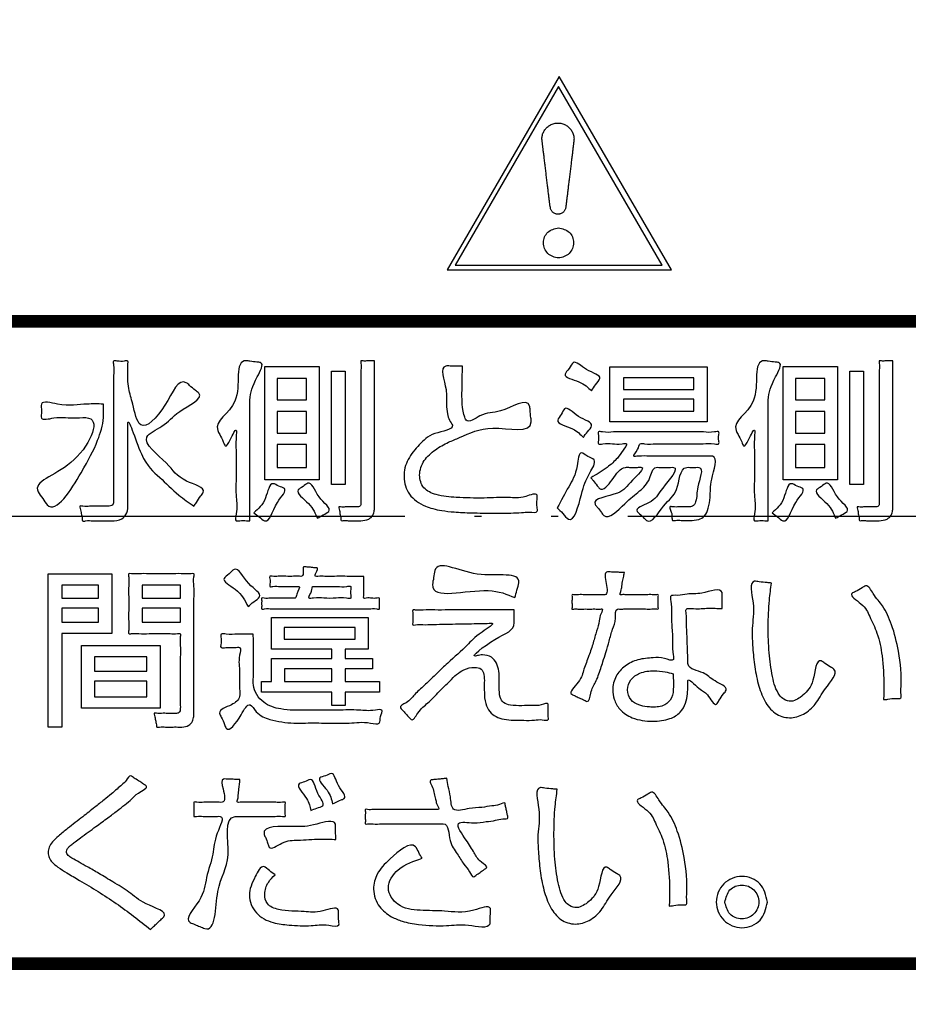
# Model space of a CAD drawing. Units: millimetres. Extents: x 0 to 1274, y 0 to 1782.
# Drawn here: x 421 to 434, y 496 to 511 of the extents above; entities that cross this region are included whole.
import ezdxf

# ---------------------------------------------------------------- set-up
doc = ezdxf.new("R2010")
doc.units = ezdxf.units.MM
doc.linetypes.add('PHANTOM', pattern=[13, 10, -1, 0, -1, 0, -1])
doc.layers.add('1', color=7, linetype='Continuous')
doc.layers.add('レイヤー_11', color=7, linetype='Continuous')

# ---------------------------------------------------------------- blocks, each defined once
blk = doc.blocks.new('901-3', base_point=(1343.98, 858.032))
at = {"layer": '1', "color": 4, "linetype": 'PHANTOM'}
blk.add_line((439.873, 503.368), (409.891, 503.368), dxfattribs=at)
at = {"layer": 'レイヤー_11', "color": 2, "linetype": 'Continuous'}
for points in [[(428.89, 509.69), (428.89, 509.69), (427.278, 506.91), (430.502, 506.91), (428.89, 509.69)], [(427.393, 506.978), (427.393, 506.978), (430.366, 506.978), (428.879, 509.543), (427.393, 506.978)], [(424.66, 503.896), (424.66, 505.525), (425.44, 505.525), (425.44, 503.896), (424.66, 503.896)], [(425.813, 503.827), (425.618, 503.827), (425.618, 505.455), (425.813, 505.455), (425.813, 503.827)], [(431.014, 504.729), (429.616, 504.729), (429.616, 505.517), (431.014, 505.517), (431.014, 504.729)], [(432.102, 503.896), (432.102, 505.525), (432.883, 505.525), (432.883, 503.896), (432.102, 503.896)], [(433.256, 503.827), (433.061, 503.827), (433.061, 505.455), (433.256, 505.455), (433.256, 503.827)], [(424.837, 505.349), (424.837, 505.043), (425.26, 505.043), (425.26, 505.349), (424.837, 505.349)], [(429.811, 505.361), (429.811, 505.194), (430.822, 505.194), (430.822, 505.361), (429.811, 505.361)], [(432.28, 505.349), (432.28, 505.043), (432.703, 505.043), (432.703, 505.349), (432.28, 505.349)], [(429.811, 505.053), (429.811, 504.88), (430.822, 504.88), (430.822, 505.053), (429.811, 505.053)], [(424.837, 504.875), (424.837, 504.563), (425.26, 504.563), (425.26, 504.875), (424.837, 504.875)], [(432.28, 504.875), (432.28, 504.563), (432.703, 504.563), (432.703, 504.875), (432.28, 504.875)], [(424.837, 504.403), (424.837, 504.074), (425.26, 504.074), (425.26, 504.403), (424.837, 504.403)], [(432.28, 504.403), (432.28, 504.074), (432.703, 504.074), (432.703, 504.403), (432.28, 504.403)], [(422.464, 501.686), (421.745, 501.686), (421.745, 500.345), (421.548, 500.345), (421.548, 502.546), (422.464, 502.546), (422.464, 501.686)], [(421.745, 502.383), (421.745, 502.196), (422.272, 502.196), (422.272, 502.383), (421.745, 502.383)], [(422.899, 502.383), (422.899, 502.196), (423.448, 502.196), (423.448, 502.383), (422.899, 502.383)], [(421.745, 502.052), (421.745, 501.852), (422.272, 501.852), (422.272, 502.052), (421.745, 502.052)], [(422.899, 502.052), (422.899, 501.852), (423.448, 501.852), (423.448, 502.052), (422.899, 502.052)], [(425.813, 501.464), (425.813, 501.328), (426.209, 501.328), (426.209, 501.18), (425.813, 501.18), (425.813, 500.997), (426.307, 500.997), (426.307, 500.844), (425.813, 500.844), (425.813, 500.656), (425.623, 500.656), (425.623, 500.844), (424.615, 500.844), (424.615, 500.997), (424.758, 500.997), (424.758, 501.328), (425.623, 501.328), (425.623, 501.464), (424.758, 501.464), (424.758, 501.916), (426.145, 501.916), (426.145, 501.464), (425.813, 501.464)], [(424.941, 501.775), (424.941, 501.605), (425.959, 501.605), (425.959, 501.775), (424.941, 501.775)], [(422.03, 500.614), (422.03, 501.516), (423.156, 501.516), (423.156, 500.614), (422.03, 500.614)], [(422.215, 501.353), (422.215, 501.146), (422.968, 501.146), (422.968, 501.353), (422.215, 501.353)], [(424.944, 501.182), (424.944, 500.997), (425.623, 500.997), (425.623, 501.182), (424.944, 501.182)], [(422.215, 501.005), (422.215, 500.777), (422.968, 500.777), (422.968, 501.005), (422.215, 501.005)]]:
    blk.add_lwpolyline(points, close=True, dxfattribs=at)
at = {"layer": 'レイヤー_11', "color": 2, "linetype": 'Continuous', "const_width": 0.18}
blk.add_lwpolyline([(420.865, 496.947), (420.865, 506.172), (436.945, 506.172), (436.945, 496.947), (420.865, 496.947)], close=True, dxfattribs=at)
at = {"layer": 'レイヤー_11', "color": 7, "linetype": 'Continuous'}
for points, knots in [([(409.891, 503.368), (409.883, 504.41), (409.868, 506.253), (409.945, 508.433), (409.824, 509.79), (410.09, 510.668), (410.928, 510.926), (412.234, 510.818), (414.529, 510.897), (418.07, 510.856), (422.636, 510.872), (427.958, 510.867), (433.789, 510.868), (437.817, 510.868), (439.873, 510.868)], [0, 0, 0, 0, 3.129729, 5.537213, 6.500206, 7.26536, 8.030776, 8.87555, 11.240995, 14.873792, 19.520622, 24.928167, 30.843107, 37.012125, 37.012125, 37.012125, 37.012125]), ([(439.873, 495.868), (437.817, 495.868), (433.789, 495.868), (427.958, 495.869), (422.636, 495.864), (418.07, 495.88), (414.529, 495.839), (412.234, 495.918), (410.928, 495.81), (410.09, 496.068), (409.824, 496.945), (409.945, 498.303), (409.868, 500.483), (409.883, 502.326), (409.891, 503.368)], [0, 0, 0, 0, 6.169018, 12.083958, 17.491502, 22.138332, 25.771129, 28.136574, 28.981349, 29.746765, 30.511918, 31.474912, 33.882396, 37.012125, 37.012125, 37.012125, 37.012125])]:
    blk.add_open_spline(points, degree=3, knots=knots, dxfattribs=at)
at = {"layer": 'レイヤー_11', "color": 2, "linetype": 'Continuous'}
for points, knots in [([(429.101, 508.79), (429.1, 508.8), (429.1, 508.819), (429.094, 508.847), (429.086, 508.873), (429.074, 508.898), (429.06, 508.921), (429.043, 508.943), (429.024, 508.962), (429.002, 508.979), (428.979, 508.993), (428.954, 509.004), (428.927, 509.013), (428.899, 509.018), (428.87, 509.02), (428.842, 509.018), (428.814, 509.013), (428.787, 509.004), (428.762, 508.993), (428.738, 508.979), (428.717, 508.962), (428.698, 508.943), (428.681, 508.921), (428.666, 508.898), (428.655, 508.873), (428.646, 508.847), (428.641, 508.819), (428.639, 508.799), (428.64, 508.787), (428.641, 508.781), (428.642, 508.772), (428.644, 508.759), (428.646, 508.743), (428.648, 508.724), (428.65, 508.702), (428.653, 508.678), (428.657, 508.651), (428.66, 508.622), (428.664, 508.591), (428.668, 508.559), (428.672, 508.525), (428.676, 508.49), (428.68, 508.454), (428.685, 508.417), (428.69, 508.379), (428.694, 508.341), (428.699, 508.302), (428.703, 508.264), (428.708, 508.226), (428.713, 508.188), (428.717, 508.151), (428.722, 508.115), (428.726, 508.08), (428.73, 508.046), (428.734, 508.014), (428.738, 507.983), (428.741, 507.954), (428.744, 507.928), (428.747, 507.903), (428.75, 507.882), (428.752, 507.863), (428.754, 507.847), (428.756, 507.834), (428.756, 507.824), (428.758, 507.82), (428.757, 507.815), (428.758, 507.816), (428.765, 507.816), (428.758, 507.794), (428.767, 507.779), (428.775, 507.762), (428.787, 507.747), (428.8, 507.734), (428.815, 507.724), (428.833, 507.716), (428.851, 507.711), (428.87, 507.71), (428.89, 507.711), (428.909, 507.716), (428.926, 507.724), (428.941, 507.735), (428.955, 507.747), (428.966, 507.762), (428.975, 507.779), (428.981, 507.797), (428.982, 507.811), (428.983, 507.82), (428.984, 507.825), (428.985, 507.835), (428.987, 507.847), (428.988, 507.863), (428.991, 507.881), (428.993, 507.903), (428.996, 507.926), (429, 507.953), (429.003, 507.981), (429.007, 508.011), (429.011, 508.043), (429.015, 508.076), (429.019, 508.111), (429.023, 508.146), (429.028, 508.183), (429.033, 508.22), (429.037, 508.258), (429.042, 508.296), (429.046, 508.333), (429.051, 508.371), (429.056, 508.409), (429.06, 508.445), (429.064, 508.482), (429.069, 508.517), (429.073, 508.55), (429.077, 508.583), (429.08, 508.614), (429.084, 508.643), (429.087, 508.67), (429.09, 508.695), (429.093, 508.717), (429.095, 508.737), (429.097, 508.754), (429.099, 508.768), (429.1, 508.778), (429.1, 508.785), (429.101, 508.789), (429.101, 508.79)], [0, 0, 0, 0, 0.028843, 0.057039, 0.084774, 0.112196, 0.139423, 0.16655, 0.193655, 0.220812, 0.248099, 0.275606, 0.303446, 0.331759, 0.360723, 0.389693, 0.418022, 0.445885, 0.473421, 0.500739, 0.527926, 0.555059, 0.58221, 0.609456, 0.636891, 0.664633, 0.692833, 0.721676, 0.723757, 0.729694, 0.739273, 0.752279, 0.768499, 0.787718, 0.809721, 0.834294, 0.861224, 0.890294, 0.921292, 0.954003, 0.988212, 1.023705, 1.060268, 1.097686, 1.135745, 1.17423, 1.212928, 1.251623, 1.290103, 1.328151, 1.365554, 1.402097, 1.437567, 1.471748, 1.504427, 1.535389, 1.564419, 1.591303, 1.615828, 1.637778, 1.656939, 1.673097, 1.686037, 1.695546, 1.701408, 1.70341, 1.703927, 1.704444, 1.723677, 1.742472, 1.76101, 1.779424, 1.797815, 1.816282, 1.834941, 1.853952, 1.873533, 1.893206, 1.912366, 1.931209, 1.949872, 1.968456, 1.98705, 2.005756, 2.024719, 2.044145, 2.046104, 2.051845, 2.061158, 2.073836, 2.089673, 2.108459, 2.129988, 2.154052, 2.180444, 2.208954, 2.239377, 2.271505, 2.305128, 2.340042, 2.376036, 2.412904, 2.450439, 2.488432, 2.526676, 2.564964, 2.603087, 2.640838, 2.67801, 2.714395, 2.749784, 2.783972, 2.816749, 2.847909, 2.877243, 2.904544, 2.929605, 2.952218, 2.972175, 2.989269, 3.003292, 3.014036, 3.021295, 3.024864, 3.024864, 3.024864, 3.024864]), ([(428.878, 507.514), (428.822, 507.501), (428.709, 507.474), (428.639, 507.298), (428.709, 507.131), (428.878, 507.061), (429.047, 507.131), (429.118, 507.298), (429.047, 507.474), (428.935, 507.501), (428.878, 507.514)], [0, 0, 0, 0, 0.165107, 0.329605, 0.494502, 0.659576, 0.824948, 0.989919, 1.154492, 1.319897, 1.319897, 1.319897, 1.319897]), ([(423.643, 503.518), (423.57, 503.569), (423.396, 503.688), (423.128, 503.961), (422.882, 504.151), (422.69, 504.863), (422.695, 504.618), (422.694, 504.503), (422.694, 504.324), (422.694, 504.121), (422.694, 503.918), (422.694, 503.742), (422.694, 503.62), (422.695, 503.519), (422.692, 503.422), (422.604, 503.313), (422.495, 503.305), (422.396, 503.306), (422.307, 503.306), (422.194, 503.302), (422.115, 503.315), (422.038, 503.294), (422.04, 503.356), (422.021, 503.411), (422.02, 503.465), (421.994, 503.527), (422.076, 503.507), (422.148, 503.52), (422.258, 503.515), (422.345, 503.516), (422.415, 503.515), (422.487, 503.522), (422.49, 503.594), (422.489, 503.679), (422.489, 503.826), (422.489, 504.042), (422.489, 504.308), (422.489, 504.596), (422.488, 504.887), (422.492, 505.148), (422.482, 505.375), (422.502, 505.5), (422.473, 505.615), (422.567, 505.595), (422.616, 505.593), (422.705, 505.616), (422.688, 505.538), (422.696, 505.472), (422.694, 505.396), (422.694, 505.309), (422.71, 505.172), (422.772, 504.973), (422.858, 504.52), (423.258, 504.938), (423.432, 505.39), (423.594, 505.238), (423.649, 505.191), (423.817, 505.073), (423.379, 504.882), (423.243, 504.67), (422.804, 504.489), (423.295, 504.137), (423.426, 503.879), (423.84, 503.78), (423.727, 503.648), (423.688, 503.583), (423.655, 503.535), (423.643, 503.518)], [0, 0, 0, 0, 0.269323, 0.639374, 1.071013, 1.5437, 1.593379, 1.724352, 1.90952, 2.121787, 2.334053, 2.519221, 2.650194, 2.699874, 2.823067, 2.931898, 3.083838, 3.127012, 3.229965, 3.352845, 3.455798, 3.498972, 3.532381, 3.605882, 3.679383, 3.712793, 3.754408, 3.853645, 3.972089, 4.071325, 4.112941, 4.188987, 4.244182, 4.300429, 4.453101, 4.67809, 4.951292, 5.2486, 5.545907, 5.819109, 6.044098, 6.19677, 6.253017, 6.306206, 6.404984, 6.458173, 6.499083, 6.589086, 6.679089, 6.72, 6.852026, 7.084489, 7.404105, 7.85127, 8.297514, 8.357507, 8.468922, 8.528915, 8.909703, 9.242552, 9.506811, 9.970324, 10.362364, 10.651179, 10.712493, 10.826364, 10.887678, 10.887678, 10.887678, 10.887678]), ([(424.447, 503.308), (424.43, 503.308), (424.38, 503.308), (424.321, 503.314), (424.221, 503.295), (424.275, 503.478), (424.238, 503.658), (424.252, 503.958), (424.252, 504.258), (424.242, 504.438), (424.262, 504.673), (424.174, 504.489), (424.098, 504.342), (424.058, 504.467), (424.023, 504.528), (423.906, 504.736), (424.423, 504.959), (424.2, 505.643), (424.465, 505.596), (424.528, 505.585), (424.668, 505.583), (424.499, 505.288), (424.443, 505.129), (424.449, 504.892), (424.446, 504.667), (424.447, 504.348), (424.447, 504), (424.447, 503.682), (424.447, 503.455), (424.447, 503.34), (424.447, 503.308)], [0, 0, 0, 0, 0.051268, 0.14648, 0.197748, 0.294007, 0.534653, 0.847493, 1.160334, 1.40098, 1.497238, 1.658312, 1.771279, 1.834931, 1.95314, 2.016792, 2.505045, 3.108847, 3.162489, 3.262112, 3.315754, 3.526718, 3.876294, 3.972227, 4.219634, 4.557926, 4.926512, 5.264803, 5.51221, 5.608144, 5.608144, 5.608144, 5.608144]), ([(426.236, 505.603), (426.236, 505.592), (426.236, 505.547), (426.236, 505.453), (426.236, 505.307), (426.236, 505.121), (426.236, 504.906), (426.236, 504.675), (426.236, 504.437), (426.236, 504.205), (426.236, 503.991), (426.236, 503.805), (426.236, 503.659), (426.236, 503.564), (426.236, 503.502), (426.235, 503.45), (426.216, 503.382), (426.148, 503.317), (426.069, 503.308), (425.998, 503.308), (425.937, 503.309), (425.861, 503.306), (425.806, 503.314), (425.752, 503.301), (425.756, 503.357), (425.736, 503.407), (425.737, 503.457), (425.712, 503.513), (425.768, 503.501), (425.816, 503.508), (425.888, 503.505), (425.944, 503.506), (425.989, 503.505), (426.037, 503.508), (426.041, 503.561), (426.04, 503.619), (426.041, 503.712), (426.041, 503.853), (426.041, 504.035), (426.041, 504.243), (426.041, 504.469), (426.041, 504.7), (426.041, 504.925), (426.04, 505.135), (426.043, 505.313), (426.036, 505.462), (426.049, 505.541), (426.031, 505.612), (426.088, 505.598), (426.136, 505.605), (426.193, 505.603), (426.226, 505.603), (426.236, 505.603)], [0, 0, 0, 0, 0.035287, 0.13352, 0.283253, 0.473042, 0.691442, 0.927009, 1.168298, 1.403865, 1.622266, 1.812054, 1.961787, 2.06002, 2.095307, 2.148417, 2.218034, 2.299014, 2.414358, 2.443649, 2.513495, 2.596859, 2.666705, 2.695995, 2.727378, 2.796419, 2.86546, 2.896843, 2.924073, 2.989006, 3.066507, 3.13144, 3.15867, 3.203146, 3.253996, 3.288326, 3.383893, 3.529564, 3.714204, 3.926679, 4.155855, 4.390599, 4.619775, 4.83225, 5.01689, 5.162561, 5.258128, 5.292459, 5.322953, 5.390041, 5.457129, 5.487623, 5.487623, 5.487623, 5.487623]), ([(429.351, 505.174), (429.303, 505.221), (429.205, 505.316), (428.91, 505.373), (429.038, 505.49), (429.1, 505.642), (429.266, 505.446), (429.535, 505.394), (429.405, 505.26), (429.369, 505.202), (429.351, 505.174)], [0, 0, 0, 0, 0.223408, 0.448428, 0.547774, 0.64712, 0.864109, 1.095396, 1.20209, 1.308784, 1.308784, 1.308784, 1.308784]), ([(431.89, 503.308), (431.873, 503.308), (431.823, 503.308), (431.763, 503.314), (431.664, 503.295), (431.718, 503.478), (431.681, 503.658), (431.695, 503.958), (431.695, 504.258), (431.685, 504.438), (431.705, 504.673), (431.617, 504.489), (431.541, 504.342), (431.501, 504.467), (431.466, 504.528), (431.349, 504.736), (431.865, 504.959), (431.643, 505.643), (431.908, 505.596), (431.971, 505.585), (432.111, 505.583), (431.942, 505.288), (431.886, 505.129), (431.891, 504.892), (431.889, 504.667), (431.89, 504.348), (431.89, 504), (431.89, 503.682), (431.89, 503.455), (431.89, 503.34), (431.89, 503.308)], [0, 0, 0, 0, 0.051223, 0.146353, 0.197576, 0.293835, 0.534481, 0.847321, 1.160161, 1.400808, 1.497066, 1.65814, 1.771107, 1.834758, 1.952968, 2.01662, 2.504873, 3.108674, 3.162317, 3.261939, 3.315582, 3.526551, 3.876172, 3.972105, 4.219512, 4.557804, 4.92639, 5.264681, 5.512088, 5.608022, 5.608022, 5.608022, 5.608022]), ([(433.679, 505.603), (433.679, 505.592), (433.679, 505.547), (433.679, 505.453), (433.679, 505.307), (433.679, 505.121), (433.679, 504.906), (433.679, 504.675), (433.679, 504.437), (433.679, 504.205), (433.679, 503.991), (433.679, 503.805), (433.679, 503.659), (433.679, 503.564), (433.679, 503.502), (433.678, 503.45), (433.659, 503.382), (433.591, 503.317), (433.512, 503.308), (433.441, 503.308), (433.38, 503.309), (433.304, 503.306), (433.249, 503.314), (433.195, 503.301), (433.199, 503.357), (433.179, 503.407), (433.18, 503.457), (433.155, 503.513), (433.21, 503.501), (433.259, 503.508), (433.331, 503.505), (433.387, 503.506), (433.432, 503.505), (433.48, 503.508), (433.484, 503.561), (433.483, 503.619), (433.484, 503.712), (433.484, 503.853), (433.484, 504.035), (433.484, 504.243), (433.484, 504.469), (433.484, 504.7), (433.484, 504.925), (433.483, 505.135), (433.485, 505.313), (433.479, 505.462), (433.492, 505.541), (433.474, 505.612), (433.531, 505.598), (433.579, 505.605), (433.636, 505.603), (433.669, 505.603), (433.679, 505.603)], [0, 0, 0, 0, 0.035287, 0.13352, 0.283253, 0.473042, 0.691442, 0.927009, 1.168298, 1.403865, 1.622266, 1.812054, 1.961787, 2.06002, 2.095307, 2.148417, 2.218034, 2.299014, 2.414358, 2.443649, 2.513495, 2.596859, 2.666705, 2.695995, 2.727378, 2.796419, 2.86546, 2.896843, 2.924073, 2.989006, 3.066507, 3.13144, 3.15867, 3.203146, 3.253996, 3.288326, 3.383893, 3.529564, 3.714204, 3.926679, 4.155855, 4.390599, 4.619775, 4.83225, 5.01689, 5.162561, 5.258128, 5.292459, 5.322953, 5.390041, 5.457129, 5.487623, 5.487623, 5.487623, 5.487623]), ([(427.5, 505.529), (427.498, 505.451), (427.494, 505.293), (427.491, 505.086), (427.495, 504.92), (427.521, 504.823), (427.565, 504.691), (427.805, 504.876), (428.039, 504.831), (428.463, 505.097), (428.47, 504.878), (428.478, 504.806), (428.521, 504.546), (427.875, 504.716), (427.563, 504.539), (427.282, 504.433), (427.105, 504.333), (426.937, 504.183), (426.862, 503.975), (426.924, 503.758), (427.151, 503.661), (427.446, 503.638), (427.789, 503.627), (428.138, 503.652), (428.352, 503.621), (428.583, 503.726), (428.567, 503.591), (428.565, 503.527), (428.588, 503.413), (428.449, 503.442), (428.338, 503.419), (428.167, 503.419), (427.93, 503.415), (427.658, 503.419), (427.402, 503.43), (427.217, 503.449), (427.079, 503.478), (426.911, 503.533), (426.716, 503.663), (426.636, 503.938), (426.701, 504.2), (426.886, 504.405), (427.05, 504.583), (427.421, 504.614), (427.303, 504.756), (427.281, 504.854), (427.262, 505.007), (427.29, 505.205), (427.153, 505.545), (427.343, 505.526), (427.419, 505.53), (427.479, 505.53), (427.5, 505.529)], [0, 0, 0, 0, 0.235151, 0.472051, 0.626896, 0.723453, 0.784635, 0.991953, 1.296351, 1.720229, 1.780772, 1.893208, 1.95375, 2.515796, 3.01032, 3.181995, 3.400408, 3.623013, 3.841305, 4.031465, 4.233768, 4.526809, 4.927032, 5.275325, 5.524141, 5.687087, 5.746665, 5.85731, 5.916888, 6.026256, 6.143226, 6.297989, 6.5208, 6.863729, 7.111485, 7.288961, 7.42148, 7.534327, 7.819607, 8.080458, 8.339005, 8.599092, 8.87489, 9.155539, 9.241055, 9.332296, 9.468056, 9.685849, 10.021403, 10.083523, 10.198889, 10.26101, 10.26101, 10.26101, 10.26101]), ([(422.343, 504.983), (422.343, 504.951), (422.343, 504.887), (422.349, 504.711), (422.241, 504.387), (422.05, 504.03), (421.629, 503.341), (421.475, 503.631), (421.271, 503.866), (421.976, 504.016), (422.356, 504.833), (421.887, 504.767), (421.717, 504.818), (421.425, 504.733), (421.464, 504.884), (421.424, 505.05), (421.801, 504.937), (422.039, 504.99), (422.264, 504.985), (422.343, 504.983)], [0, 0, 0, 0, 0.09629, 0.192581, 0.529493, 1.053515, 1.725214, 1.837933, 1.950651, 2.581091, 3.270657, 3.446165, 3.77211, 3.947618, 4.047698, 4.147778, 4.378395, 4.806684, 5.037302, 5.037302, 5.037302, 5.037302]), ([(429.235, 504.504), (429.193, 504.548), (429.099, 504.648), (428.804, 504.705), (428.923, 504.831), (428.979, 504.987), (429.147, 504.773), (429.416, 504.714), (429.289, 504.585), (429.253, 504.531), (429.235, 504.504)], [0, 0, 0, 0, 0.196757, 0.445577, 0.540835, 0.636092, 0.86297, 1.096868, 1.198591, 1.300314, 1.300314, 1.300314, 1.300314]), ([(429.344, 503.926), (429.422, 503.971), (429.558, 504.05), (429.723, 504.196), (429.785, 504.297), (429.889, 504.427), (429.753, 504.405), (429.651, 504.411), (429.551, 504.425), (429.439, 504.394), (429.455, 504.476), (429.455, 504.52), (429.439, 504.6), (429.557, 504.568), (429.684, 504.591), (429.916, 504.58), (430.175, 504.584), (430.455, 504.584), (430.714, 504.58), (430.946, 504.591), (431.073, 504.568), (431.191, 504.6), (431.175, 504.52), (431.175, 504.476), (431.191, 504.395), (431.07, 504.428), (430.944, 504.405), (430.727, 504.415), (430.505, 504.41), (430.292, 504.417), (430.156, 504.403), (430.031, 504.427), (430.033, 504.322), (429.92, 504.222), (430.072, 504.242), (430.197, 504.231), (430.415, 504.236), (430.637, 504.234), (430.848, 504.237), (430.989, 504.23), (431.194, 504.25), (431.049, 503.892), (431.065, 503.68), (431.034, 503.497), (430.989, 503.375), (430.883, 503.313), (430.794, 503.313), (430.711, 503.313), (430.64, 503.311), (430.576, 503.319), (430.505, 503.303), (430.51, 503.388), (430.5, 503.433), (430.462, 503.519), (430.544, 503.501), (430.607, 503.509), (430.685, 503.506), (430.748, 503.506), (430.814, 503.506), (430.874, 503.629), (430.847, 503.784), (430.984, 504.085), (430.833, 504.072), (430.779, 504.073), (430.611, 504.084), (430.621, 503.708), (430.387, 503.568), (430.206, 503.234), (430.095, 503.359), (430.055, 503.398), (429.95, 503.48), (430.264, 503.58), (430.321, 503.74), (430.64, 504.083), (430.471, 504.073), (430.404, 504.075), (430.336, 504.072), (430.227, 504.082), (430.199, 503.876), (430.029, 503.719), (429.831, 503.572), (429.584, 503.292), (429.486, 503.44), (429.448, 503.489), (429.32, 503.629), (429.792, 503.674), (429.873, 503.841), (430.149, 504.086), (429.988, 504.071), (429.919, 504.073), (429.767, 504.082), (429.682, 503.922), (429.499, 503.71), (429.427, 503.826), (429.385, 503.874), (429.355, 503.912), (429.344, 503.926)], [0, 0, 0, 0, 0.275649, 0.474859, 0.617529, 0.717387, 0.780314, 0.918753, 1.057192, 1.120119, 1.164331, 1.246439, 1.290651, 1.34996, 1.508907, 1.739024, 2.011844, 2.298897, 2.571716, 2.801834, 2.960781, 3.020089, 3.064301, 3.146409, 3.190622, 3.253025, 3.41396, 3.634014, 3.873775, 4.093829, 4.254764, 4.317168, 4.408906, 4.517248, 4.579661, 4.74062, 4.960708, 5.200506, 5.420593, 5.581553, 5.643966, 5.976083, 6.238233, 6.396334, 6.518344, 6.614985, 6.741664, 6.780286, 6.865257, 6.950227, 6.988849, 7.040427, 7.136214, 7.187792, 7.229108, 7.320003, 7.410898, 7.452214, 7.512146, 7.590755, 7.806063, 8.087897, 8.132779, 8.216131, 8.261013, 8.609383, 8.912621, 9.234769, 9.282809, 9.372025, 9.420065, 9.625867, 9.919018, 10.254184, 10.292807, 10.377777, 10.462747, 10.50137, 10.684975, 10.915818, 11.197557, 11.543011, 11.595031, 11.691638, 11.743658, 12.104403, 12.388885, 12.61333, 12.672905, 12.783543, 12.843118, 13.104897, 13.325639, 13.377167, 13.472862, 13.52439, 13.52439, 13.52439, 13.52439]), ([(428.86, 503.493), (428.916, 503.598), (429.025, 503.801), (429.151, 504.006), (429.169, 504.341), (429.295, 504.222), (429.445, 504.183), (429.277, 503.924), (429.214, 503.733), (429.092, 503.214), (428.939, 503.418), (428.886, 503.468), (428.86, 503.493)], [0, 0, 0, 0, 0.343678, 0.669156, 0.866381, 0.970399, 1.074418, 1.266749, 1.604128, 2.002882, 2.117258, 2.231633, 2.231633, 2.231633, 2.231633]), ([(425.416, 503.343), (425.387, 503.412), (425.331, 503.55), (425.066, 503.727), (425.213, 503.794), (425.326, 503.909), (425.402, 503.626), (425.659, 503.464), (425.492, 503.393), (425.441, 503.36), (425.416, 503.343)], [0, 0, 0, 0, 0.245538, 0.491824, 0.575155, 0.658486, 0.910663, 1.164292, 1.259667, 1.355043, 1.355043, 1.355043, 1.355043]), ([(432.858, 503.343), (432.83, 503.412), (432.774, 503.55), (432.509, 503.727), (432.656, 503.794), (432.769, 503.909), (432.845, 503.626), (433.102, 503.464), (432.935, 503.393), (432.884, 503.36), (432.858, 503.343)], [0, 0, 0, 0, 0.245605, 0.491814, 0.575145, 0.658476, 0.910653, 1.164281, 1.259657, 1.355032, 1.355032, 1.355032, 1.355032]), ([(424.504, 503.422), (424.567, 503.478), (424.684, 503.581), (424.729, 503.89), (424.858, 503.799), (425.013, 503.765), (424.779, 503.554), (424.726, 503.23), (424.579, 503.369), (424.529, 503.404), (424.504, 503.422)], [0, 0, 0, 0, 0.270576, 0.502861, 0.59028, 0.677699, 0.900677, 1.221527, 1.316786, 1.412045, 1.412045, 1.412045, 1.412045]), ([(431.947, 503.422), (432.01, 503.478), (432.127, 503.581), (432.172, 503.89), (432.301, 503.799), (432.456, 503.765), (432.222, 503.554), (432.169, 503.23), (432.022, 503.369), (431.972, 503.404), (431.947, 503.422)], [0, 0, 0, 0, 0.270629, 0.502954, 0.590374, 0.677793, 0.900771, 1.221621, 1.316949, 1.412277, 1.412277, 1.412277, 1.412277]), ([(428.253, 502.203), (428.139, 502.251), (427.795, 502.396), (426.998, 502.141), (427.089, 502.49), (427.107, 502.785), (427.684, 502.413), (428.384, 502.603), (428.279, 502.308), (428.262, 502.238), (428.253, 502.203)], [0, 0, 0, 0, 0.399458, 1.201467, 1.302821, 1.404175, 2.015817, 2.627098, 2.738257, 2.849416, 2.849416, 2.849416, 2.849416]), ([(424.42, 502.074), (424.379, 502.16), (424.309, 502.307), (424.008, 502.455), (424.154, 502.539), (424.267, 502.686), (424.384, 502.388), (424.66, 502.242), (424.496, 502.144), (424.445, 502.097), (424.42, 502.074)], [0, 0, 0, 0, 0.311367, 0.532706, 0.62895, 0.725195, 1.018511, 1.264722, 1.372637, 1.480552, 1.480552, 1.480552, 1.480552]), ([(426.083, 502.509), (426.083, 502.499), (426.083, 502.462), (426.083, 502.395), (426.08, 502.309), (426.089, 502.249), (426.074, 502.186), (426.138, 502.202), (426.195, 502.196), (426.251, 502.189), (426.314, 502.206), (426.304, 502.159), (426.31, 502.119), (426.304, 502.079), (426.314, 502.031), (426.234, 502.053), (426.148, 502.036), (425.983, 502.045), (425.792, 502.042), (425.574, 502.042), (425.349, 502.042), (425.131, 502.042), (424.939, 502.045), (424.774, 502.036), (424.688, 502.053), (424.609, 502.031), (424.618, 502.079), (424.613, 502.119), (424.619, 502.159), (424.609, 502.206), (424.677, 502.187), (424.746, 502.2), (424.858, 502.195), (424.966, 502.194), (425.041, 502.2), (425.115, 502.187), (425.108, 502.275), (425.193, 502.373), (425.083, 502.359), (425.003, 502.366), (424.884, 502.359), (424.806, 502.373), (424.724, 502.351), (424.738, 502.418), (424.739, 502.454), (424.723, 502.519), (424.791, 502.503), (424.858, 502.512), (424.964, 502.509), (425.067, 502.508), (425.139, 502.513), (425.213, 502.502), (425.212, 502.578), (425.205, 502.656), (425.267, 502.64), (425.318, 502.641), (425.368, 502.631), (425.435, 502.636), (425.401, 502.568), (425.369, 502.5), (425.452, 502.515), (425.532, 502.506), (425.665, 502.51), (425.804, 502.509), (425.932, 502.509), (426.024, 502.509), (426.07, 502.509), (426.083, 502.509)], [0, 0, 0, 0, 0.03264, 0.110475, 0.203374, 0.281208, 0.313848, 0.348972, 0.426244, 0.503517, 0.538641, 0.562595, 0.615294, 0.667993, 0.691947, 0.731365, 0.839445, 1.000929, 1.200558, 1.423076, 1.653222, 1.87574, 2.075369, 2.236853, 2.344933, 2.384351, 2.408305, 2.461004, 2.513703, 2.537657, 2.573525, 2.663193, 2.779761, 2.89633, 2.985998, 3.021865, 3.084072, 3.198257, 3.24195, 3.346142, 3.4705, 3.574692, 3.618386, 3.656256, 3.726587, 3.764458, 3.798501, 3.883607, 3.994246, 4.104884, 4.189991, 4.224034, 4.299723, 4.365404, 4.395239, 4.460878, 4.526516, 4.556352, 4.624954, 4.680305, 4.718901, 4.81844, 4.954544, 5.102836, 5.23894, 5.338479, 5.377075, 5.377075, 5.377075, 5.377075]), ([(423.643, 500.55), (423.643, 500.532), (423.642, 500.491), (423.626, 500.425), (423.569, 500.356), (423.492, 500.344), (423.415, 500.345), (423.338, 500.346), (423.239, 500.342), (423.17, 500.352), (423.103, 500.335), (423.105, 500.393), (423.087, 500.444), (423.087, 500.494), (423.062, 500.551), (423.126, 500.536), (423.181, 500.544), (423.265, 500.54), (423.331, 500.541), (423.383, 500.54), (423.44, 500.542), (423.449, 500.606), (423.447, 500.679), (423.448, 500.795), (423.447, 500.958), (423.448, 501.148), (423.446, 501.335), (423.453, 501.507), (423.437, 501.605), (423.46, 501.697), (423.377, 501.678), (423.292, 501.69), (423.15, 501.685), (423.004, 501.688), (422.862, 501.682), (422.777, 501.694), (422.693, 501.675), (422.717, 501.77), (422.701, 501.867), (422.708, 502.032), (422.708, 502.201), (422.701, 502.366), (422.717, 502.463), (422.693, 502.557), (422.776, 502.539), (422.863, 502.55), (423.011, 502.545), (423.175, 502.547), (423.338, 502.545), (423.486, 502.55), (423.573, 502.538), (423.656, 502.557), (423.632, 502.462), (423.649, 502.357), (423.641, 502.164), (423.644, 501.938), (423.643, 501.681), (423.643, 501.415), (423.643, 501.159), (423.643, 500.929), (423.643, 500.745), (423.643, 500.623), (423.643, 500.565), (423.643, 500.55)], [0, 0, 0, 0, 0.052881, 0.123611, 0.20176, 0.304846, 0.342377, 0.431873, 0.538692, 0.628189, 0.66572, 0.697155, 0.766313, 0.835471, 0.866906, 0.898526, 0.973928, 1.063924, 1.139325, 1.170945, 1.224564, 1.285218, 1.331508, 1.453543, 1.626077, 1.823859, 2.021641, 2.194174, 2.31621, 2.362499, 2.403558, 2.509445, 2.65423, 2.811981, 2.956766, 3.062653, 3.103712, 3.151344, 3.274187, 3.442155, 3.625165, 3.793133, 3.915975, 3.963608, 4.00385, 4.109943, 4.259938, 4.431882, 4.603827, 4.753821, 4.859914, 4.900157, 4.946655, 5.074151, 5.264644, 5.500137, 5.762628, 6.034119, 6.29661, 6.532102, 6.722595, 6.850091, 6.89659, 6.89659, 6.89659, 6.89659]), ([(429.826, 502.564), (429.823, 502.552), (429.815, 502.516), (429.804, 502.452), (429.784, 502.369), (429.785, 502.31), (429.749, 502.239), (429.804, 502.248), (429.856, 502.243), (429.942, 502.245), (430.037, 502.245), (430.132, 502.244), (430.219, 502.248), (430.269, 502.24), (430.316, 502.251), (430.306, 502.21), (430.311, 502.171), (430.311, 502.113), (430.306, 502.075), (430.316, 502.033), (430.266, 502.046), (430.213, 502.037), (430.12, 502.041), (430.019, 502.04), (429.916, 502.04), (429.826, 502.041), (429.767, 502.038), (429.685, 502.046), (429.711, 501.877), (429.648, 501.751), (429.608, 501.579), (429.56, 501.426), (429.52, 501.294), (429.474, 501.151), (429.42, 500.989), (429.336, 500.873), (429.32, 500.69), (429.251, 500.731), (429.206, 500.75), (429.148, 500.777), (429.104, 500.8), (429.009, 500.836), (429.205, 501.003), (429.235, 501.174), (429.318, 501.367), (429.375, 501.549), (429.421, 501.713), (429.468, 501.861), (429.471, 501.949), (429.525, 502.046), (429.465, 502.037), (429.413, 502.041), (429.331, 502.039), (429.246, 502.041), (429.163, 502.037), (429.114, 502.045), (429.066, 502.033), (429.076, 502.075), (429.071, 502.113), (429.071, 502.171), (429.076, 502.21), (429.067, 502.252), (429.118, 502.239), (429.17, 502.248), (429.261, 502.244), (429.354, 502.245), (429.441, 502.244), (429.501, 502.246), (429.591, 502.239), (429.565, 502.407), (429.528, 502.581), (429.619, 502.571), (429.671, 502.57), (429.736, 502.567), (429.789, 502.565), (429.817, 502.564), (429.826, 502.564)], [0, 0, 0, 0, 0.036076, 0.110041, 0.198434, 0.277786, 0.324626, 0.348089, 0.409946, 0.497399, 0.59765, 0.697901, 0.785354, 0.847211, 0.870674, 0.891992, 0.942828, 1.003503, 1.054339, 1.075657, 1.100711, 1.166764, 1.260148, 1.367198, 1.474249, 1.567633, 1.633685, 1.658739, 1.794971, 1.959766, 2.13532, 2.303764, 2.447205, 2.547744, 2.758115, 2.92889, 3.060256, 3.084971, 3.143905, 3.214246, 3.273181, 3.297896, 3.49608, 3.701455, 3.905914, 4.100799, 4.277135, 4.425754, 4.537362, 4.602582, 4.626532, 4.688298, 4.772753, 4.864771, 4.949226, 5.010992, 5.034941, 5.05626, 5.107096, 5.167771, 5.218606, 5.239925, 5.265926, 5.332982, 5.424672, 5.524572, 5.616261, 5.683317, 5.709319, 5.870464, 6.040396, 6.065855, 6.126567, 6.19903, 6.259742, 6.285201, 6.285201, 6.285201, 6.285201]), ([(431.937, 502.413), (431.926, 502.332), (431.897, 502.124), (431.886, 501.79), (431.895, 501.42), (431.941, 501.091), (432.003, 500.849), (432.116, 500.732), (432.249, 500.695), (432.419, 500.817), (432.559, 500.978), (432.575, 501.359), (432.714, 501.25), (432.769, 501.214), (432.92, 501.135), (432.683, 500.892), (432.592, 500.682), (432.408, 500.518), (432.193, 500.457), (431.971, 500.527), (431.825, 500.725), (431.738, 500.969), (431.687, 501.242), (431.666, 501.505), (431.649, 501.812), (431.712, 502.056), (431.599, 502.463), (431.778, 502.426), (431.856, 502.422), (431.916, 502.415), (431.937, 502.413)], [0, 0, 0, 0, 0.245883, 0.627505, 1.002913, 1.350254, 1.635529, 1.721372, 1.828148, 2.019025, 2.276847, 2.578655, 2.635128, 2.740006, 2.796479, 3.101121, 3.365106, 3.588943, 3.795016, 4.01325, 4.240931, 4.504315, 4.789333, 5.067354, 5.304585, 5.677057, 5.985338, 6.048456, 6.165676, 6.228795, 6.228795, 6.228795, 6.228795]), ([(425.346, 502.363), (425.342, 502.334), (425.333, 502.283), (425.27, 502.18), (425.402, 502.206), (425.509, 502.193), (425.682, 502.191), (425.79, 502.21), (425.906, 502.178), (425.891, 502.258), (425.89, 502.301), (425.906, 502.38), (425.799, 502.351), (425.698, 502.369), (425.547, 502.362), (425.43, 502.363), (425.366, 502.363), (425.346, 502.363)], [0, 0, 0, 0, 0.09865, 0.174929, 0.23711, 0.385389, 0.562366, 0.710644, 0.772825, 0.816323, 0.897104, 0.940602, 0.997641, 1.133659, 1.296003, 1.432021, 1.489061, 1.489061, 1.489061, 1.489061]), ([(431.227, 502.045), (431.194, 502.047), (431.128, 502.051), (430.988, 502.056), (430.873, 502.032), (430.694, 502.062), (430.722, 501.938), (430.714, 501.817), (430.726, 501.638), (430.728, 501.462), (430.739, 501.334), (430.727, 501.173), (430.977, 501.148), (431.091, 501.002), (431.332, 500.917), (431.232, 500.805), (431.193, 500.748), (431.126, 500.613), (431.02, 500.84), (430.903, 500.872), (430.727, 501.076), (430.736, 500.972), (430.734, 500.912), (430.734, 500.813), (430.709, 500.681), (430.63, 500.543), (430.459, 500.443), (430.215, 500.419), (429.957, 500.449), (429.758, 500.578), (429.674, 500.733), (429.647, 500.9), (429.689, 501.08), (429.83, 501.232), (430.018, 501.324), (430.225, 501.339), (430.372, 501.353), (430.546, 501.273), (430.513, 501.425), (430.521, 501.56), (430.508, 501.767), (430.494, 501.972), (430.504, 502.11), (430.469, 502.245), (430.612, 502.228), (430.746, 502.267), (430.939, 502.243), (431.242, 502.367), (431.224, 502.195), (431.227, 502.122), (431.227, 502.065), (431.227, 502.045)], [0, 0, 0, 0, 0.097471, 0.200345, 0.409563, 0.517493, 0.57589, 0.721883, 0.911674, 1.101465, 1.247459, 1.305856, 1.554847, 1.761419, 1.967852, 2.030577, 2.147067, 2.209793, 2.396271, 2.552414, 2.743864, 2.779693, 2.815522, 2.932936, 3.070087, 3.217737, 3.393412, 3.640866, 3.9435, 4.155904, 4.324383, 4.45531, 4.658744, 4.852791, 5.058254, 5.277957, 5.443486, 5.570893, 5.638123, 5.806199, 6.024697, 6.243195, 6.41127, 6.4785, 6.574746, 6.719657, 6.929307, 7.220305, 7.27988, 7.390519, 7.450093, 7.450093, 7.450093, 7.450093]), ([(433.545, 500.738), (433.547, 500.767), (433.549, 500.831), (433.552, 501.042), (433.536, 501.335), (433.473, 501.673), (433.347, 501.927), (433.27, 502.105), (433.027, 502.243), (433.163, 502.298), (433.221, 502.329), (433.319, 502.404), (433.412, 502.219), (433.553, 502.079), (433.682, 501.783), (433.774, 501.402), (433.813, 501.051), (433.79, 500.845), (433.812, 500.747), (433.701, 500.762), (433.629, 500.745), (433.567, 500.739), (433.545, 500.738)], [0, 0, 0, 0, 0.088133, 0.193005, 0.63139, 0.964686, 1.226312, 1.445681, 1.643637, 1.702161, 1.810848, 1.869371, 2.023567, 2.246204, 2.544677, 2.937688, 3.452648, 3.539221, 3.610873, 3.67528, 3.794893, 3.8593, 3.8593, 3.8593, 3.8593]), ([(428.243, 502.027), (428.243, 502.018), (428.243, 501.987), (428.243, 501.935), (428.243, 501.883), (428.247, 501.726), (428.014, 501.669), (427.563, 501.32), (427.742, 501.379), (427.817, 501.382), (427.918, 501.363), (427.997, 501.262), (428.025, 501.143), (428.028, 501.051), (428.028, 500.982), (428.028, 500.948), (428.028, 500.876), (428.027, 500.789), (428.083, 500.681), (428.208, 500.652), (428.346, 500.649), (428.502, 500.659), (428.609, 500.646), (428.736, 500.704), (428.725, 500.623), (428.732, 500.565), (428.728, 500.507), (428.742, 500.43), (428.624, 500.459), (428.524, 500.438), (428.379, 500.442), (428.236, 500.441), (428.1, 500.453), (427.98, 500.487), (427.881, 500.564), (427.821, 500.693), (427.813, 500.806), (427.813, 500.896), (427.813, 500.94), (427.813, 501.012), (427.815, 501.09), (427.774, 501.191), (427.65, 501.211), (427.527, 501.18), (427.408, 501.101), (427.3, 500.986), (427.161, 500.855), (427.009, 500.684), (426.876, 500.598), (426.785, 500.415), (426.729, 500.492), (426.684, 500.534), (426.646, 500.582), (426.578, 500.638), (426.73, 500.706), (426.807, 500.816), (426.954, 500.943), (427.083, 501.069), (427.196, 501.176), (427.351, 501.323), (427.57, 501.51), (427.69, 501.663), (427.989, 501.842), (427.856, 501.832), (427.766, 501.833), (427.617, 501.828), (427.446, 501.826), (427.262, 501.821), (427.091, 501.82), (426.94, 501.811), (426.855, 501.823), (426.777, 501.802), (426.791, 501.864), (426.782, 501.919), (426.791, 501.974), (426.777, 502.036), (426.859, 502.015), (426.949, 502.031), (427.114, 502.024), (427.304, 502.027), (427.515, 502.026), (427.724, 502.027), (427.917, 502.027), (428.074, 502.027), (428.179, 502.027), (428.23, 502.027), (428.243, 502.027)], [0, 0, 0, 0, 0.02896, 0.092673, 0.156386, 0.185346, 0.552895, 0.919263, 0.980796, 1.022315, 1.152623, 1.264736, 1.386299, 1.514061, 1.541035, 1.591129, 1.618103, 1.75755, 1.850036, 1.954224, 2.117196, 2.276202, 2.399254, 2.496177, 2.530151, 2.604896, 2.679641, 2.713616, 2.80164, 2.913693, 3.067354, 3.215691, 3.35104, 3.471844, 3.585844, 3.714696, 3.886147, 3.920713, 3.984907, 4.019473, 4.136664, 4.220643, 4.316208, 4.476591, 4.598987, 4.737893, 4.948065, 5.180887, 5.387727, 5.519953, 5.55574, 5.634473, 5.713205, 5.748992, 5.859909, 6.026759, 6.221074, 6.414379, 6.578204, 6.684074, 7.062311, 7.349885, 7.539688, 7.578677, 7.683169, 7.834447, 8.013798, 8.202507, 8.381858, 8.533137, 8.637628, 8.676617, 8.70983, 8.782899, 8.855967, 8.88918, 8.929998, 9.04079, 9.204063, 9.402323, 9.618077, 9.83383, 10.03209, 10.195363, 10.306156, 10.346974, 10.346974, 10.346974, 10.346974]), ([(424.496, 501.679), (424.496, 501.641), (424.497, 501.519), (424.495, 501.313), (424.501, 501.108), (424.484, 500.889), (424.622, 500.677), (424.862, 500.6), (425.041, 500.586), (425.211, 500.588), (425.424, 500.587), (425.702, 500.585), (426, 500.596), (426.177, 500.569), (426.375, 500.611), (426.31, 500.493), (426.327, 500.368), (426.094, 500.428), (425.865, 500.391), (425.528, 500.404), (425.266, 500.403), (425.006, 500.399), (424.77, 500.434), (424.554, 500.517), (424.435, 500.73), (424.312, 500.488), (424.131, 500.237), (424.075, 500.404), (424.048, 500.469), (423.974, 500.594), (424.187, 500.647), (424.316, 500.757), (424.289, 500.939), (424.311, 501.142), (424.274, 501.308), (424.331, 501.505), (424.201, 501.477), (424.133, 501.496), (424.004, 501.469), (424.052, 501.583), (424.005, 501.697), (424.148, 501.669), (424.261, 501.683), (424.396, 501.679), (424.472, 501.679), (424.496, 501.679)], [0, 0, 0, 0, 0.11428, 0.365697, 0.617113, 0.731394, 1.020166, 1.282326, 1.463527, 1.557782, 1.79342, 2.09975, 2.406079, 2.641717, 2.735973, 2.830478, 2.924983, 3.052426, 3.356331, 3.719055, 4.022959, 4.150403, 4.49952, 4.723921, 4.857295, 5.05263, 5.33847, 5.399287, 5.512232, 5.573049, 5.781512, 5.947772, 6.0578, 6.299861, 6.541922, 6.65195, 6.720501, 6.84781, 6.916361, 7.012824, 7.109286, 7.181472, 7.34028, 7.499088, 7.571274, 7.571274, 7.571274, 7.571274]), ([(430.527, 501.108), (430.488, 501.119), (430.398, 501.144), (430.235, 501.159), (430.058, 501.137), (429.904, 501.036), (429.854, 500.879), (429.902, 500.728), (430.025, 500.657), (430.133, 500.635), (430.259, 500.629), (430.398, 500.638), (430.522, 500.765), (430.528, 500.888), (430.527, 500.988), (430.527, 501.048), (430.527, 501.093), (430.527, 501.108)], [0, 0, 0, 0, 0.121563, 0.28099, 0.486965, 0.649299, 0.800157, 0.951119, 1.084179, 1.20656, 1.280612, 1.463346, 1.600615, 1.768866, 1.815579, 1.902332, 1.949045, 1.949045, 1.949045, 1.949045]), ([(423.021, 497.438), (422.858, 497.566), (422.533, 497.822), (422.118, 498.074), (421.835, 498.239), (421.701, 498.323), (421.611, 498.392), (421.558, 498.465), (421.546, 498.544), (421.56, 498.625), (421.617, 498.705), (421.709, 498.791), (421.858, 498.909), (422.032, 499.045), (422.207, 499.182), (422.344, 499.291), (422.451, 499.379), (422.536, 499.449), (422.607, 499.519), (422.674, 499.566), (422.717, 499.665), (422.77, 499.62), (422.818, 499.593), (422.878, 499.554), (422.922, 499.523), (423.004, 499.48), (422.825, 499.399), (422.756, 499.311), (422.646, 499.225), (422.535, 499.136), (422.395, 499.032), (422.219, 498.903), (422.061, 498.789), (421.945, 498.704), (421.895, 498.665), (421.865, 498.64), (421.842, 498.618), (421.821, 498.593), (421.814, 498.559), (421.815, 498.526), (421.843, 498.49), (421.906, 498.451), (421.999, 498.4), (422.129, 498.328), (422.292, 498.235), (422.487, 498.115), (422.733, 497.972), (422.898, 497.801), (423.29, 497.686), (423.18, 497.591), (423.141, 497.552), (423.09, 497.505), (423.049, 497.466), (423.027, 497.445), (423.021, 497.438)], [0, 0, 0, 0, 0.61969, 1.240963, 1.451895, 1.604811, 1.712685, 1.79241, 1.867603, 1.945631, 2.034129, 2.155169, 2.324532, 2.601386, 2.820078, 2.991243, 3.12553, 3.233617, 3.326217, 3.414066, 3.507866, 3.535381, 3.600992, 3.679302, 3.744913, 3.772428, 3.925923, 4.057552, 4.184234, 4.322938, 4.490603, 4.704103, 4.980267, 5.075517, 5.135068, 5.17003, 5.191483, 5.231864, 5.264981, 5.293617, 5.328648, 5.39498, 5.514838, 5.64899, 5.839092, 6.075198, 6.347481, 6.646288, 6.962211, 6.989481, 7.054508, 7.132122, 7.197149, 7.224419, 7.224419, 7.224419, 7.224419]), ([(425.633, 499.242), (425.619, 499.304), (425.591, 499.426), (425.384, 499.613), (425.537, 499.639), (425.658, 499.719), (425.687, 499.493), (425.862, 499.333), (425.74, 499.293), (425.689, 499.267), (425.648, 499.248), (425.633, 499.242)], [0, 0, 0, 0, 0.209016, 0.413127, 0.499636, 0.586144, 0.789307, 0.992826, 1.039844, 1.127162, 1.174179, 1.174179, 1.174179, 1.174179]), ([(424.304, 499.59), (424.3, 499.545), (424.292, 499.471), (424.279, 499.376), (424.279, 499.32), (424.251, 499.254), (424.333, 499.271), (424.411, 499.261), (424.543, 499.266), (424.678, 499.262), (424.81, 499.269), (424.887, 499.256), (424.962, 499.275), (424.949, 499.215), (424.957, 499.163), (424.949, 499.111), (424.962, 499.051), (424.884, 499.071), (424.804, 499.057), (424.666, 499.063), (424.524, 499.061), (424.391, 499.062), (424.299, 499.06), (424.056, 499.071), (424.224, 498.404), (423.927, 498.103), (423.965, 497.372), (423.751, 497.471), (423.692, 497.493), (423.635, 497.519), (423.484, 497.571), (423.791, 497.88), (423.805, 498.171), (423.933, 498.522), (423.929, 498.759), (424.099, 499.071), (423.96, 499.059), (423.883, 499.063), (423.777, 499.058), (423.708, 499.07), (423.633, 499.051), (423.647, 499.111), (423.638, 499.163), (423.647, 499.215), (423.633, 499.276), (423.713, 499.255), (423.787, 499.268), (423.9, 499.262), (423.983, 499.267), (424.106, 499.255), (424.07, 499.432), (424.024, 499.608), (424.121, 499.594), (424.185, 499.595), (424.252, 499.592), (424.292, 499.591), (424.304, 499.59)], [0, 0, 0, 0, 0.138631, 0.223716, 0.279031, 0.32836, 0.366412, 0.464548, 0.598734, 0.744937, 0.879123, 0.977259, 1.015312, 1.046964, 1.116598, 1.186231, 1.217883, 1.257577, 1.359946, 1.499919, 1.652427, 1.792401, 1.894769, 1.934463, 2.495047, 3.043679, 3.607778, 3.64326, 3.721321, 3.799383, 3.834865, 4.171998, 4.526418, 4.871666, 5.180203, 5.424002, 5.463324, 5.557093, 5.66901, 5.762778, 5.802101, 5.833753, 5.903387, 5.973021, 6.004672, 6.046825, 6.147343, 6.267317, 6.367835, 6.409988, 6.604314, 6.744452, 6.781533, 6.86311, 6.944688, 6.981768, 6.981768, 6.981768, 6.981768]), ([(425.322, 499.146), (425.31, 499.201), (425.283, 499.326), (425.077, 499.526), (425.236, 499.554), (425.365, 499.636), (425.385, 499.393), (425.555, 499.216), (425.402, 499.182), (425.349, 499.158), (425.322, 499.146)], [0, 0, 0, 0, 0.184254, 0.418903, 0.503767, 0.588632, 0.815358, 1.006148, 1.098175, 1.190203, 1.190203, 1.190203, 1.190203]), ([(427.275, 499.608), (427.281, 499.569), (427.294, 499.479), (427.334, 499.343), (427.336, 499.099), (427.594, 499.188), (427.761, 499.183), (427.915, 499.216), (428.011, 499.213), (428.11, 499.275), (428.115, 499.216), (428.126, 499.174), (428.138, 499.117), (428.144, 499.075), (428.162, 499.02), (428.054, 499.032), (427.971, 498.998), (427.82, 498.987), (427.667, 498.955), (427.342, 499.014), (427.561, 498.716), (427.663, 498.551), (427.727, 498.42), (427.88, 498.334), (427.801, 498.294), (427.755, 498.256), (427.702, 498.227), (427.643, 498.172), (427.594, 498.296), (427.509, 498.374), (427.419, 498.542), (427.293, 498.695), (427.305, 498.967), (427.193, 498.953), (427.153, 498.953), (427.092, 498.953), (427.032, 498.953), (426.962, 498.953), (426.884, 498.953), (426.768, 498.953), (426.63, 498.953), (426.484, 498.953), (426.348, 498.955), (426.227, 498.949), (426.16, 498.961), (426.098, 498.944), (426.107, 498.988), (426.103, 499.028), (426.103, 499.086), (426.107, 499.126), (426.098, 499.169), (426.159, 499.153), (426.225, 499.165), (426.345, 499.159), (426.479, 499.161), (426.623, 499.16), (426.759, 499.16), (426.873, 499.16), (426.951, 499.16), (426.996, 499.16), (427.032, 499.161), (427.077, 499.16), (427.117, 499.163), (427.178, 499.155), (427.124, 499.235), (427.119, 499.293), (427.092, 499.375), (427.089, 499.459), (427.006, 499.587), (427.084, 499.588), (427.131, 499.594), (427.192, 499.599), (427.24, 499.604), (427.267, 499.607), (427.275, 499.608)], [0, 0, 0, 0, 0.116706, 0.26919, 0.453012, 0.677081, 0.859826, 1.005169, 1.116731, 1.197804, 1.219812, 1.272291, 1.334928, 1.387407, 1.409415, 1.485103, 1.589869, 1.728193, 1.904814, 2.124683, 2.384009, 2.601108, 2.77036, 2.88322, 2.918246, 2.995305, 3.072363, 3.10739, 3.198865, 3.334592, 3.512238, 3.730675, 3.990127, 4.018115, 4.052826, 4.1093, 4.20256, 4.233661, 4.317013, 4.437687, 4.580754, 4.731286, 4.874353, 4.995027, 5.078379, 5.109481, 5.13105, 5.182484, 5.243873, 5.295307, 5.316876, 5.347552, 5.429764, 5.548788, 5.689899, 5.838372, 5.979482, 6.098506, 6.180718, 6.211395, 6.235699, 6.289168, 6.342637, 6.366941, 6.438049, 6.504834, 6.579894, 6.675832, 6.805234, 6.828975, 6.885586, 6.953154, 7.009766, 7.033506, 7.033506, 7.033506, 7.033506]), ([(428.86, 499.45), (428.849, 499.368), (428.821, 499.161), (428.81, 498.827), (428.818, 498.457), (428.864, 498.127), (428.926, 497.885), (429.039, 497.769), (429.172, 497.732), (429.342, 497.853), (429.482, 498.015), (429.498, 498.395), (429.637, 498.287), (429.692, 498.251), (429.844, 498.171), (429.606, 497.929), (429.515, 497.719), (429.331, 497.555), (429.116, 497.494), (428.894, 497.564), (428.748, 497.762), (428.661, 498.006), (428.61, 498.279), (428.589, 498.542), (428.573, 498.849), (428.636, 499.092), (428.522, 499.5), (428.701, 499.462), (428.779, 499.458), (428.839, 499.452), (428.86, 499.45)], [0, 0, 0, 0, 0.245694, 0.627142, 1.00264, 1.350138, 1.635454, 1.721344, 1.828058, 2.018935, 2.276756, 2.578565, 2.635075, 2.740022, 2.796533, 3.101166, 3.36508, 3.588854, 3.794917, 4.013075, 4.240683, 4.504008, 4.788999, 5.067053, 5.304404, 5.676571, 5.984803, 6.047922, 6.165142, 6.22826, 6.22826, 6.22826, 6.22826]), ([(430.468, 497.774), (430.47, 497.804), (430.472, 497.868), (430.476, 498.078), (430.459, 498.371), (430.396, 498.709), (430.27, 498.964), (430.194, 499.142), (429.95, 499.28), (430.086, 499.335), (430.144, 499.366), (430.242, 499.44), (430.335, 499.256), (430.476, 499.115), (430.605, 498.82), (430.697, 498.438), (430.735, 498.088), (430.713, 497.882), (430.735, 497.783), (430.625, 497.799), (430.552, 497.781), (430.49, 497.776), (430.468, 497.774)], [0, 0, 0, 0, 0.088088, 0.192659, 0.631047, 0.964362, 1.226035, 1.445489, 1.64357, 1.702012, 1.810546, 1.868988, 2.023089, 2.245713, 2.544231, 2.937307, 3.452299, 3.538612, 3.610526, 3.67488, 3.794394, 3.858748, 3.858748, 3.858748, 3.858748]), ([(425.68, 498.731), (425.647, 498.732), (425.572, 498.734), (425.392, 498.739), (425.158, 498.713), (424.935, 498.722), (424.733, 498.56), (424.701, 498.688), (424.677, 498.746), (424.589, 498.935), (425.113, 498.908), (425.323, 498.917), (425.688, 499.034), (425.674, 498.874), (425.679, 498.804), (425.68, 498.75), (425.68, 498.731)], [0, 0, 0, 0, 0.101045, 0.222453, 0.544337, 0.779037, 0.969484, 1.023062, 1.122562, 1.17614, 1.595408, 1.949764, 2.216108, 2.273197, 2.379218, 2.436306, 2.436306, 2.436306, 2.436306]), ([(426.919, 498.459), (426.799, 498.42), (426.582, 498.351), (426.372, 498.042), (426.57, 497.744), (426.898, 497.704), (427.277, 497.711), (427.554, 497.655), (427.933, 497.813), (427.888, 497.628), (427.927, 497.431), (427.546, 497.525), (427.253, 497.48), (426.919, 497.5), (426.655, 497.541), (426.46, 497.624), (426.282, 497.761), (426.197, 498.001), (426.27, 498.27), (426.463, 498.454), (426.787, 498.747), (426.871, 498.539), (426.903, 498.486), (426.919, 498.459)], [0, 0, 0, 0, 0.378079, 0.678888, 0.94945, 1.277994, 1.631552, 2.051186, 2.290272, 2.400197, 2.510122, 2.822034, 3.138638, 3.53711, 3.779856, 3.94236, 4.168137, 4.433249, 4.656547, 4.943364, 5.346492, 5.44277, 5.539048, 5.539048, 5.539048, 5.539048]), ([(424.808, 498.224), (424.773, 498.19), (424.696, 498.113), (424.646, 497.96), (424.684, 497.78), (424.924, 497.693), (425.204, 497.708), (425.448, 497.664), (425.725, 497.789), (425.716, 497.643), (425.717, 497.581), (425.74, 497.463), (425.513, 497.521), (425.318, 497.48), (425.034, 497.496), (424.765, 497.527), (424.515, 497.646), (424.404, 497.945), (424.498, 498.145), (424.62, 498.392), (424.728, 498.276), (424.782, 498.241), (424.808, 498.224)], [0, 0, 0, 0, 0.146247, 0.323134, 0.463115, 0.646672, 1.014214, 1.282045, 1.504025, 1.559193, 1.661646, 1.716814, 1.859773, 2.117396, 2.433746, 2.663812, 2.941549, 3.215443, 3.495442, 3.684189, 3.783321, 3.882452, 3.882452, 3.882452, 3.882452]), ([(431.88, 497.831), (431.857, 497.735), (431.811, 497.543), (431.509, 497.423), (431.224, 497.543), (431.104, 497.832), (431.224, 498.12), (431.509, 498.238), (431.811, 498.121), (431.857, 497.928), (431.88, 497.831)], [0, 0, 0, 0, 0.28167, 0.563293, 0.845752, 1.127076, 1.409422, 1.690633, 1.970665, 2.254193, 2.254193, 2.254193, 2.254193]), ([(431.268, 497.831), (431.283, 497.768), (431.314, 497.641), (431.513, 497.563), (431.701, 497.642), (431.781, 497.832), (431.701, 498.023), (431.513, 498.102), (431.314, 498.023), (431.283, 497.895), (431.268, 497.831)], [0, 0, 0, 0, 0.185487, 0.372725, 0.558011, 0.743383, 0.93179, 1.116001, 1.302506, 1.490195, 1.490195, 1.490195, 1.490195])]:
    blk.add_open_spline(points, degree=3, knots=knots, dxfattribs=at)
blk = doc.blocks.new('EK801-5X-13-1F', base_point=(875.586, 966.682))
at = {"layer": '1'}
blk.add_blockref('901-3', (1343.98, 858.032), dxfattribs=at)

msp = doc.modelspace()

# ---------------------------------------------------------------- block references
at = {"layer": '1'}
msp.add_blockref('EK801-5X-13-1F', (875.586, 966.682), dxfattribs=at)

doc.saveas('drawing.dxf')
